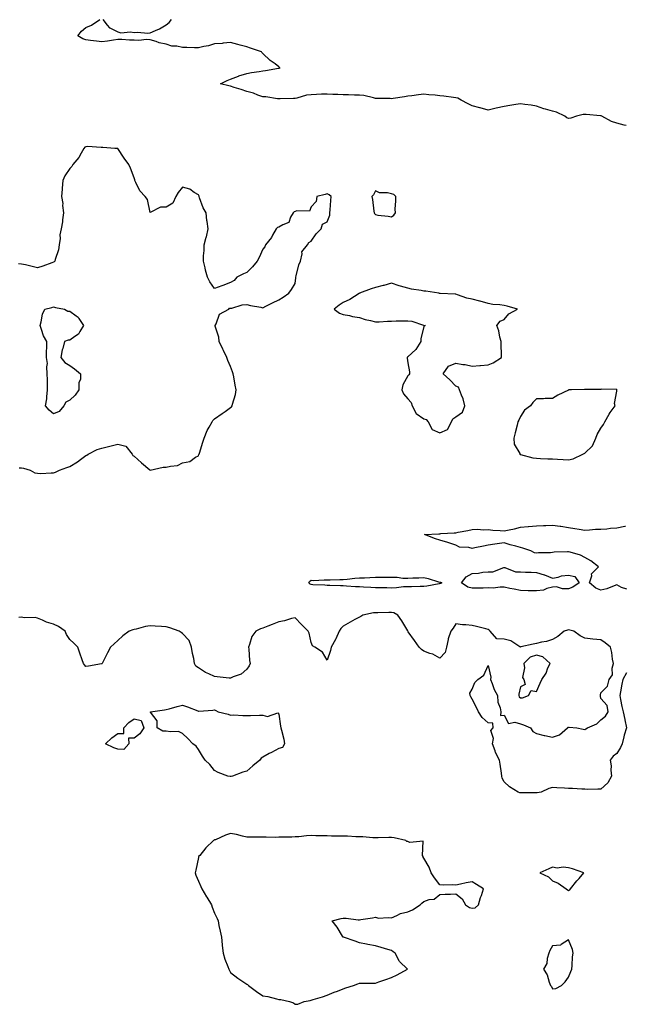
# Model space of a CAD drawing. Units: inches. Extents: x 920963 to 923603, y 7274138 to 7276778.
# Drawn here: x 922727 to 923103, y 7274210 to 7274822 of the extents above; entities that cross this region are included whole.
import ezdxf

# ---------------------------------------------------------------- set-up
doc = ezdxf.new("R2010")
doc.units = ezdxf.units.IN
doc.header["$MEASUREMENT"] = 0
doc.layers.add('Contour_92097274', color=7, linetype='Continuous', true_color=0xf2b11f)

msp = doc.modelspace()

# ---------------------------------------------------------------- linework, layer by layer
at = {"layer": 'Contour_92097274'}
for points in [[(923103.87, 7274756.1, 3270), (923102.52, 7274756.38, 3270), (923098.05, 7274757.51, 3270), (923094.73, 7274758.6, 3270), (923088.75, 7274761.92, 3270), (923088.21, 7274762.08, 3270), (923088.05, 7274762.13, 3270), (923087.84, 7274762.13, 3270), (923078.98, 7274762.85, 3270), (923078.05, 7274762.88, 3270), (923077.1, 7274762.87, 3270), (923072.85, 7274761.92, 3270), (923069.34, 7274760.63, 3270), (923068.05, 7274760.41, 3270), (923067.02, 7274760.89, 3270), (923065.65, 7274761.92, 3270), (923060.47, 7274764.34, 3270), (923058.05, 7274764.98, 3270), (923053.72, 7274766.26, 3270), (923052.64, 7274766.52, 3270), (923048.05, 7274768.05, 3270), (923044.81, 7274768.68, 3270), (923040.82, 7274769.15, 3270), (923038.05, 7274769.62, 3270), (923035.27, 7274769.15, 3270), (923031.51, 7274768.45, 3270), (923028.05, 7274767.89, 3270), (923023.09, 7274766.88, 3270), (923022.98, 7274766.85, 3270), (923018.05, 7274765.71, 3270), (923013.13, 7274767, 3270), (923012.91, 7274767.06, 3270), (923008.05, 7274768.37, 3270), (923005.61, 7274769.48, 3270), (923001.26, 7274771.92, 3270), (922999.14, 7274773.01, 3270), (922998.05, 7274773.4, 3270), (922996.44, 7274773.53, 3270), (922990.5, 7274774.36, 3270), (922988.05, 7274774.54, 3270), (922985.12, 7274774.86, 3270), (922981.25, 7274775.12, 3270), (922978.05, 7274775.52, 3270), (922974.72, 7274775.25, 3270), (922970.64, 7274774.52, 3270), (922968.05, 7274774.24, 3270), (922966.09, 7274773.88, 3270), (922959.02, 7274772.89, 3270), (922958.05, 7274772.72, 3270), (922957.17, 7274772.8, 3270), (922949.03, 7274772.9, 3270), (922948.05, 7274772.99, 3270), (922946.75, 7274773.22, 3270), (922940.78, 7274774.65, 3270), (922938.05, 7274775.05, 3270), (922934.93, 7274775.05, 3270), (922931.35, 7274775.22, 3270), (922928.05, 7274775.21, 3270), (922924.59, 7274775.38, 3270), (922921.5, 7274775.37, 3270), (922918.05, 7274775.57, 3270), (922914.47, 7274775.5, 3270), (922911.42, 7274775.29, 3270), (922908.05, 7274775.23, 3270), (922905.11, 7274774.86, 3270), (922899.26, 7274773.13, 3270), (922898.05, 7274772.93, 3270), (922897.05, 7274772.92, 3270), (922888.81, 7274772.68, 3270), (922888.05, 7274772.67, 3270), (922887.22, 7274772.75, 3270), (922879.97, 7274773.84, 3270), (922878.05, 7274773.98, 3270), (922874.94, 7274775.03, 3270), (922872.23, 7274776.1, 3270), (922868.05, 7274777.29, 3270), (922864.66, 7274778.53, 3270), (922860.2, 7274779.77, 3270), (922858.05, 7274780.46, 3270), (922856.88, 7274780.76, 3270), (922851.72, 7274781.92, 3270), (922855.9, 7274784.07, 3270), (922858.05, 7274784.94, 3270), (922862.93, 7274786.8, 3270), (922863.09, 7274786.88, 3270), (922868.05, 7274788.32, 3270), (922871.02, 7274788.94, 3270), (922875.76, 7274789.63, 3270), (922878.05, 7274790.06, 3270), (922879.75, 7274790.22, 3270), (922887.79, 7274791.67, 3270), (922888.05, 7274791.69, 3270), (922888.25, 7274791.72, 3270), (922888.78, 7274791.92, 3270), (922888.36, 7274792.23, 3270), (922888.05, 7274792.6, 3270), (922885.63, 7274794.34, 3270), (922882.55, 7274796.41, 3270), (922878.05, 7274800.81, 3270), (922877.51, 7274801.38, 3270), (922877.29, 7274801.92, 3270), (922870.32, 7274804.19, 3270), (922868.05, 7274805.05, 3270), (922863.88, 7274806.09, 3270), (922862.51, 7274806.38, 3270), (922858.05, 7274807.61, 3270), (922853.34, 7274807.21, 3270), (922852.85, 7274807.12, 3270), (922848.05, 7274806.8, 3270), (922844.32, 7274805.65, 3270), (922841.3, 7274805.17, 3270), (922838.05, 7274804.38, 3270), (922835.61, 7274804.35, 3270), (922830.77, 7274804.63, 3270), (922828.05, 7274804.62, 3270), (922824.63, 7274805.34, 3270), (922821.59, 7274805.46, 3270), (922818.05, 7274806.63, 3270), (922813.55, 7274807.42, 3270), (922811.68, 7274808.29, 3270), (922808.05, 7274809.36, 3270), (922805.68, 7274809.55, 3270), (922801.02, 7274808.95, 3270), (922798.05, 7274809.11, 3270), (922795.18, 7274809.05, 3270), (922790.43, 7274809.54, 3270), (922788.05, 7274809.48, 3270), (922785.29, 7274809.16, 3270), (922781.56, 7274808.41, 3270), (922778.05, 7274808.07, 3270), (922774.66, 7274808.53, 3270), (922770.97, 7274809, 3270), (922768.05, 7274809.39, 3270), (922766.12, 7274809.99, 3270), (922763.19, 7274811.92, 3270), (922765.32, 7274814.65, 3270), (922768.05, 7274816.92, 3270), (922771.6, 7274818.37, 3270), (922776.85, 7274821.92, 3270)], [(922778.54, 7274821.92, 3270), (922781.43, 7274818.54, 3270), (922782.84, 7274816.71, 3270), (922783.43, 7274816.54, 3270), (922788.05, 7274814.21, 3270), (922789.86, 7274813.74, 3270), (922795.76, 7274814.21, 3270), (922798.05, 7274813.86, 3270), (922800.14, 7274814.01, 3270), (922806.51, 7274813.46, 3270), (922808.05, 7274813.61, 3270), (922811.26, 7274815.13, 3270), (922813.75, 7274816.22, 3270), (922818.05, 7274818.61, 3270), (922819.79, 7274820.18, 3270), (922821.22, 7274821.92, 3270)], [(922726.59, 7274543.38, 3271), (922728.05, 7274543.38, 3271), (922729.41, 7274543.28, 3271), (922733.41, 7274541.92, 3271), (922736.47, 7274540.34, 3271), (922738.05, 7274540.05, 3271), (922740.02, 7274539.95, 3271), (922746.5, 7274540.37, 3271), (922748.05, 7274540.26, 3271), (922749.25, 7274540.72, 3271), (922751.67, 7274541.92, 3271), (922756.34, 7274543.63, 3271), (922758.05, 7274544.33, 3271), (922762.84, 7274547.13, 3271), (922764.67, 7274548.54, 3271), (922768.05, 7274551.04, 3271), (922768.63, 7274551.34, 3271), (922769.48, 7274551.92, 3271), (922775.21, 7274554.75, 3271), (922778.05, 7274555.55, 3271), (922783.02, 7274556.89, 3271), (922783.07, 7274556.9, 3271), (922788.05, 7274558.15, 3271), (922793, 7274556.87, 3271), (922796.9, 7274551.92, 3271), (922797.31, 7274551.18, 3271), (922798.05, 7274550.73, 3271), (922802.62, 7274546.49, 3271), (922807.86, 7274542.11, 3271), (922808.05, 7274541.95, 3271), (922808.08, 7274541.95, 3271), (922816.18, 7274543.79, 3271), (922818.05, 7274543.8, 3271), (922820.7, 7274544.57, 3271), (922825.02, 7274544.95, 3271), (922828.05, 7274546.6, 3271), (922832.66, 7274547.3, 3271), (922836.15, 7274550.02, 3271), (922838.05, 7274550.98, 3271), (922838.34, 7274551.64, 3271), (922838.49, 7274551.92, 3271), (922838.71, 7274552.58, 3271), (922840.67, 7274559.29, 3271), (922841.69, 7274561.92, 3271), (922843.39, 7274566.58, 3271), (922844.75, 7274568.63, 3271), (922846.63, 7274571.92, 3271), (922847.08, 7274572.9, 3271), (922848.05, 7274573.86, 3271), (922852.74, 7274577.23, 3271), (922854.65, 7274578.52, 3271), (922858.05, 7274580.84, 3271), (922858.62, 7274581.35, 3271), (922858.94, 7274581.92, 3271), (922859.12, 7274582.99, 3271), (922861.04, 7274588.93, 3271), (922861.39, 7274591.92, 3271), (922860.82, 7274594.69, 3271), (922859.97, 7274600.01, 3271), (922859.61, 7274601.92, 3271), (922859.3, 7274603.17, 3271), (922858.05, 7274606.38, 3271), (922856.34, 7274610.21, 3271), (922855.64, 7274611.92, 3271), (922853.67, 7274616.3, 3271), (922853.3, 7274617.17, 3271), (922850.92, 7274621.92, 3271), (922850.66, 7274624.53, 3271), (922848.53, 7274631.43, 3271), (922848.46, 7274631.92, 3271), (922849.05, 7274632.92, 3271), (922851.15, 7274638.82, 3271), (922856.91, 7274641.92, 3271), (922857.42, 7274642.55, 3271), (922858.05, 7274642.6, 3271), (922858.83, 7274642.7, 3271), (922865.23, 7274644.74, 3271), (922868.05, 7274644.94, 3271), (922870.32, 7274644.2, 3271), (922876.8, 7274643.17, 3271), (922878.05, 7274642.86, 3271), (922879.99, 7274643.86, 3271), (922883.99, 7274645.98, 3271), (922888.05, 7274647.82, 3271), (922890.61, 7274649.36, 3271), (922894.16, 7274651.92, 3271), (922895.77, 7274654.21, 3271), (922898.05, 7274658, 3271), (922898.57, 7274661.39, 3271), (922898.57, 7274661.92, 3271), (922898.8, 7274662.67, 3271), (922900.47, 7274669.5, 3271), (922901.4, 7274671.92, 3271), (922902.52, 7274676.39, 3271), (922902.35, 7274677.62, 3271), (922905.7, 7274681.92, 3271), (922906.59, 7274683.38, 3271), (922908.05, 7274684.23, 3271), (922911.26, 7274688.71, 3271), (922914.36, 7274691.92, 3271), (922915.07, 7274694.9, 3271), (922918.05, 7274696.17, 3271), (922919.65, 7274700.32, 3271), (922919.67, 7274701.92, 3271), (922919.82, 7274703.69, 3271), (922920.36, 7274709.61, 3271), (922920.56, 7274711.92, 3271), (922919.25, 7274713.12, 3271), (922918.05, 7274713.71, 3271), (922916.72, 7274713.25, 3271), (922911.58, 7274711.92, 3271), (922911.1, 7274708.87, 3271), (922908.05, 7274705.49, 3271), (922907.03, 7274702.94, 3271), (922899.2, 7274703.07, 3271), (922898.05, 7274702.6, 3271), (922897.51, 7274702.46, 3271), (922896.93, 7274701.92, 3271), (922895.32, 7274699.19, 3271), (922894.18, 7274695.79, 3271), (922890.58, 7274694.45, 3271), (922888.05, 7274692.89, 3271), (922887.25, 7274692.71, 3271), (922886.25, 7274691.92, 3271), (922884.13, 7274687.99, 3271), (922883.46, 7274686.51, 3271), (922879.73, 7274681.92, 3271), (922879.25, 7274680.72, 3271), (922878.05, 7274679.23, 3271), (922875.83, 7274674.15, 3271), (922874.58, 7274671.92, 3271), (922871.73, 7274668.24, 3271), (922868.05, 7274664.85, 3271), (922865.98, 7274663.99, 3271), (922861.89, 7274661.92, 3271), (922860.25, 7274659.72, 3271), (922858.05, 7274658.65, 3271), (922853.26, 7274656.71, 3271), (922852.66, 7274656.54, 3271), (922848.05, 7274654.9, 3271), (922845.16, 7274659.03, 3271), (922843.71, 7274661.92, 3271), (922842.42, 7274666.29, 3271), (922842.22, 7274667.74, 3271), (922841.23, 7274671.92, 3271), (922841.24, 7274675.11, 3271), (922841.53, 7274678.44, 3271), (922841.56, 7274681.92, 3271), (922842.86, 7274686.73, 3271), (922842.96, 7274687.01, 3271), (922844.09, 7274691.92, 3271), (922843.45, 7274696.53, 3271), (922843.26, 7274697.13, 3271), (922842.81, 7274701.92, 3271), (922841.07, 7274704.95, 3271), (922838.75, 7274711.22, 3271), (922838.44, 7274711.92, 3271), (922838.39, 7274712.26, 3271), (922838.05, 7274712.96, 3271), (922835.45, 7274714.52, 3271), (922832.73, 7274716.6, 3271), (922828.05, 7274717.79, 3271), (922825.4, 7274714.58, 3271), (922824.01, 7274711.92, 3271), (922822.04, 7274707.93, 3271), (922818.05, 7274705.32, 3271), (922814.51, 7274705.46, 3271), (922808.14, 7274702.01, 3271), (922808.05, 7274702.03, 3271), (922806.3, 7274710.16, 3271), (922804.96, 7274711.92, 3271), (922801.63, 7274715.5, 3271), (922799.22, 7274720.75, 3271), (922798.56, 7274721.92, 3271), (922798.47, 7274722.34, 3271), (922798.05, 7274723.7, 3271), (922795.82, 7274729.69, 3271), (922794.85, 7274731.92, 3271), (922791.89, 7274735.76, 3271), (922788.05, 7274741.74, 3271), (922787.9, 7274741.76, 3271), (922786.17, 7274741.92, 3271), (922778.57, 7274742.44, 3271), (922778.05, 7274742.53, 3271), (922777.53, 7274742.44, 3271), (922769.21, 7274743.08, 3271), (922768.05, 7274742.96, 3271), (922767.4, 7274742.57, 3271), (922766.9, 7274741.92, 3271), (922765.15, 7274739.02, 3271), (922763.67, 7274736.3, 3271), (922760.1, 7274731.92, 3271), (922759.32, 7274730.64, 3271), (922758.05, 7274729.33, 3271), (922755.05, 7274724.93, 3271), (922753.77, 7274721.92, 3271), (922753.4, 7274717.27, 3271), (922753.38, 7274716.59, 3271), (922752.95, 7274711.92, 3271), (922753.69, 7274707.56, 3271), (922753.62, 7274706.35, 3271), (922754.11, 7274701.92, 3271), (922753.56, 7274697.43, 3271), (922753.64, 7274696.33, 3271), (922752.78, 7274691.92, 3271), (922751.84, 7274688.12, 3271), (922752.12, 7274685.99, 3271), (922751.59, 7274681.92, 3271), (922751.06, 7274678.9, 3271), (922748.99, 7274672.86, 3271), (922748.77, 7274671.92, 3271), (922748.46, 7274671.51, 3271), (922748.05, 7274671.16, 3271), (922746.92, 7274670.79, 3271), (922741.29, 7274668.68, 3271), (922738.05, 7274667.76, 3271), (922734.72, 7274668.6, 3271), (922730.5, 7274669.47, 3271), (922728.05, 7274670.05, 3271), (922726.22, 7274670.08, 3271)], [(923104.15, 7274468.02, 3270), (923100.82, 7274469.15, 3270), (923098.05, 7274470.67, 3270), (923096.27, 7274470.13, 3270), (923091.81, 7274468.16, 3270), (923088.05, 7274467.42, 3270), (923084.9, 7274468.77, 3270), (923081.12, 7274471.92, 3270), (923082.44, 7274476.31, 3270), (923082.36, 7274477.61, 3270), (923086.58, 7274481.92, 3270), (923081.8, 7274485.67, 3270), (923078.05, 7274487.81, 3270), (923075.4, 7274489.27, 3270), (923069, 7274490.97, 3270), (923068.05, 7274491.33, 3270), (923067.37, 7274491.24, 3270), (923058.99, 7274490.98, 3270), (923058.05, 7274490.82, 3270), (923056.84, 7274490.71, 3270), (923049.35, 7274490.62, 3270), (923048.05, 7274490.48, 3270), (923046.8, 7274490.67, 3270), (923044.49, 7274491.92, 3270), (923039.69, 7274493.56, 3270), (923038.05, 7274493.93, 3270), (923035.18, 7274494.79, 3270), (923031.76, 7274495.63, 3270), (923028.05, 7274496.94, 3270), (923023.65, 7274496.32, 3270), (923022.18, 7274496.05, 3270), (923018.05, 7274495.44, 3270), (923015.15, 7274494.82, 3270), (923009.86, 7274493.73, 3270), (923008.05, 7274493.35, 3270), (923006.06, 7274493.91, 3270), (923000.24, 7274494.11, 3270), (922998.05, 7274495.37, 3270), (922993.08, 7274496.95, 3270), (922993, 7274496.97, 3270), (922988.05, 7274498.42, 3270), (922985.36, 7274499.23, 3270), (922978.43, 7274501.92, 3270), (922987.49, 7274502.49, 3270), (922988.05, 7274502.51, 3270), (922988.71, 7274502.58, 3270), (922997.01, 7274502.96, 3270), (922998.05, 7274503.09, 3270), (922999.51, 7274503.38, 3270), (923005.42, 7274504.55, 3270), (923008.05, 7274505.07, 3270), (923011.36, 7274505.23, 3270), (923015.09, 7274504.89, 3270), (923018.05, 7274505.07, 3270), (923020.86, 7274504.73, 3270), (923025.45, 7274504.52, 3270), (923028.05, 7274504.23, 3270), (923031.06, 7274504.93, 3270), (923034.35, 7274505.62, 3270), (923038.05, 7274506.53, 3270), (923042.99, 7274506.98, 3270), (923043.12, 7274507, 3270), (923048.05, 7274507.45, 3270), (923052.41, 7274507.56, 3270), (923053.83, 7274507.69, 3270), (923058.05, 7274507.84, 3270), (923062.82, 7274507.15, 3270), (923063.23, 7274507.1, 3270), (923068.05, 7274506.43, 3270), (923071.93, 7274505.8, 3270), (923074.62, 7274505.35, 3270), (923078.05, 7274504.78, 3270), (923080.96, 7274504.82, 3270), (923084.72, 7274505.25, 3270), (923088.05, 7274505.3, 3270), (923091.75, 7274505.62, 3270), (923094.13, 7274505.85, 3270), (923098.05, 7274506.17, 3270), (923102.88, 7274507.1, 3270), (923103.32, 7274507.19, 3270)], [(923103.98, 7274415.99, 3271), (923101.8, 7274411.92, 3271), (923101.02, 7274408.94, 3271), (923100.34, 7274404.21, 3271), (923099.85, 7274401.92, 3271), (923100.36, 7274399.61, 3271), (923101.19, 7274395.06, 3271), (923101.96, 7274391.92, 3271), (923102.99, 7274386.99, 3271), (923103.01, 7274386.88, 3271), (923104.09, 7274381.92, 3271), (923102.59, 7274377.38, 3271), (923102.42, 7274376.3, 3271), (923101.32, 7274371.92, 3271), (923100.34, 7274369.63, 3271), (923098.05, 7274365.92, 3271), (923095.74, 7274364.23, 3271), (923093.81, 7274361.92, 3271), (923094.4, 7274358.27, 3271), (923094.31, 7274355.66, 3271), (923094.74, 7274351.92, 3271), (923092.31, 7274347.66, 3271), (923088.05, 7274343.74, 3271), (923086.16, 7274343.81, 3271), (923079.81, 7274343.68, 3271), (923078.05, 7274343.77, 3271), (923076.24, 7274343.73, 3271), (923070.43, 7274344.29, 3271), (923068.05, 7274344.26, 3271), (923065.5, 7274344.47, 3271), (923060.74, 7274344.61, 3271), (923058.05, 7274344.84, 3271), (923055.84, 7274344.13, 3271), (923051.09, 7274341.92, 3271), (923048.47, 7274341.5, 3271), (923048.05, 7274341.47, 3271), (923047.58, 7274341.45, 3271), (923038.41, 7274341.56, 3271), (923038.05, 7274341.54, 3271), (923037.73, 7274341.6, 3271), (923036.64, 7274341.92, 3271), (923031.29, 7274345.16, 3271), (923028.05, 7274348.29, 3271), (923026.8, 7274350.67, 3271), (923026.51, 7274351.92, 3271), (923026.24, 7274353.73, 3271), (923025.46, 7274359.33, 3271), (923025.07, 7274361.92, 3271), (923022.66, 7274366.53, 3271), (923022.36, 7274367.61, 3271), (923020.74, 7274371.92, 3271), (923021.33, 7274375.2, 3271), (923019.81, 7274380.16, 3271), (923021.08, 7274381.92, 3271), (923020.94, 7274384.8, 3271), (923018.05, 7274384.98, 3271), (923014.41, 7274388.28, 3271), (923011.95, 7274391.92, 3271), (923010.76, 7274394.63, 3271), (923008.05, 7274399.74, 3271), (923007.35, 7274401.22, 3271), (923006.81, 7274401.92, 3271), (923006.63, 7274403.34, 3271), (923008.05, 7274405.9, 3271), (923009.8, 7274410.16, 3271), (923011.67, 7274411.92, 3271), (923015.35, 7274414.63, 3271), (923018.05, 7274420.62, 3271), (923019.61, 7274413.48, 3271), (923019.44, 7274411.92, 3271), (923020.45, 7274409.52, 3271), (923021.84, 7274405.71, 3271), (923023.77, 7274401.92, 3271), (923024, 7274397.87, 3271), (923025.58, 7274394.39, 3271), (923025.89, 7274391.92, 3271), (923025.75, 7274389.62, 3271), (923028.05, 7274389.78, 3271), (923030.73, 7274384.61, 3271), (923034.54, 7274385.43, 3271), (923038.05, 7274384.38, 3271), (923039.98, 7274383.85, 3271), (923044.45, 7274381.92, 3271), (923045.86, 7274379.72, 3271), (923048.05, 7274378.33, 3271), (923052.75, 7274377.22, 3271), (923053.2, 7274377.07, 3271), (923058.05, 7274376.2, 3271), (923062.41, 7274377.56, 3271), (923067.38, 7274381.92, 3271), (923067.72, 7274382.24, 3271), (923068.05, 7274382.17, 3271), (923068.37, 7274382.23, 3271), (923073.1, 7274381.92, 3271), (923077.18, 7274381.05, 3271), (923078.05, 7274380.82, 3271), (923078.76, 7274381.21, 3271), (923079.69, 7274381.92, 3271), (923085.61, 7274384.36, 3271), (923088.05, 7274386.97, 3271), (923090.9, 7274389.08, 3271), (923092.58, 7274391.92, 3271), (923092.01, 7274395.88, 3271), (923088.05, 7274400.03, 3271), (923087.75, 7274401.62, 3271), (923087.81, 7274401.92, 3271), (923087.8, 7274402.17, 3271), (923088.05, 7274403.66, 3271), (923092.28, 7274407.69, 3271), (923093.17, 7274411.92, 3271), (923095.24, 7274414.73, 3271), (923095.08, 7274418.95, 3271), (923095.92, 7274421.92, 3271), (923095.39, 7274424.58, 3271), (923094.87, 7274428.74, 3271), (923094.12, 7274431.92, 3271), (923090.76, 7274434.63, 3271), (923088.05, 7274436.57, 3271), (923083.05, 7274436.93, 3271), (923083.04, 7274436.93, 3271), (923078.05, 7274437.59, 3271), (923075.17, 7274439.04, 3271), (923071.21, 7274441.92, 3271), (923068.72, 7274442.59, 3271), (923068.05, 7274442.71, 3271), (923067.39, 7274442.58, 3271), (923065.28, 7274441.92, 3271), (923061.3, 7274438.67, 3271), (923058.05, 7274436.85, 3271), (923054.35, 7274435.61, 3271), (923051.24, 7274435.11, 3271), (923048.05, 7274434.29, 3271), (923045.99, 7274433.98, 3271), (923038.27, 7274432.13, 3271), (923038.05, 7274432.1, 3271), (923037.69, 7274432.28, 3271), (923032.05, 7274435.92, 3271), (923028.05, 7274436.98, 3271), (923023.34, 7274437.21, 3271), (923019.35, 7274441.92, 3271), (923018.72, 7274442.58, 3271), (923018.05, 7274443.1, 3271), (923016.51, 7274443.46, 3271), (923010.89, 7274444.76, 3271), (923008.05, 7274445.43, 3271), (923004.08, 7274445.89, 3271), (923002.03, 7274445.89, 3271), (922998.05, 7274446.51, 3271), (922996.22, 7274443.75, 3271), (922994.9, 7274441.92, 3271), (922993.24, 7274437.11, 3271), (922993.11, 7274436.86, 3271), (922992.08, 7274431.92, 3271), (922991.34, 7274428.63, 3271), (922988.05, 7274425.12, 3271), (922983.71, 7274427.58, 3271), (922981.85, 7274428.11, 3271), (922978.05, 7274429.62, 3271), (922976.68, 7274430.54, 3271), (922975.18, 7274431.92, 3271), (922972.31, 7274436.18, 3271), (922968.34, 7274441.64, 3271), (922968.13, 7274441.92, 3271), (922968.1, 7274441.98, 3271), (922968.05, 7274442.07, 3271), (922964.45, 7274448.33, 3271), (922962.01, 7274451.92, 3271), (922959.44, 7274453.31, 3271), (922958.05, 7274453.6, 3271), (922956.33, 7274453.64, 3271), (922949.46, 7274453.34, 3271), (922948.05, 7274453.37, 3271), (922946.71, 7274453.26, 3271), (922940.23, 7274451.92, 3271), (922938.9, 7274451.07, 3271), (922938.05, 7274450.67, 3271), (922935.28, 7274449.15, 3271), (922932.38, 7274447.58, 3271), (922928.05, 7274445.06, 3271), (922926.45, 7274443.52, 3271), (922925.38, 7274441.92, 3271), (922923.38, 7274437.24, 3271), (922923.21, 7274436.76, 3271), (922920.49, 7274431.92, 3271), (922920.01, 7274429.96, 3271), (922918.05, 7274423.88, 3271), (922915.04, 7274428.91, 3271), (922910.37, 7274431.92, 3271), (922908.98, 7274432.85, 3271), (922908.05, 7274434.91, 3271), (922906.86, 7274440.73, 3271), (922906.27, 7274441.92, 3271), (922902.14, 7274446.01, 3271), (922898.05, 7274450.3, 3271), (922895.94, 7274449.81, 3271), (922891.6, 7274448.37, 3271), (922888.05, 7274447.72, 3271), (922883.78, 7274446.2, 3271), (922881.14, 7274445.01, 3271), (922878.05, 7274443.74, 3271), (922876.52, 7274443.45, 3271), (922873.64, 7274441.92, 3271), (922871.31, 7274438.66, 3271), (922869.83, 7274433.7, 3271), (922869.06, 7274431.92, 3271), (922869.27, 7274430.71, 3271), (922869.84, 7274423.71, 3271), (922870.19, 7274421.92, 3271), (922869.46, 7274420.51, 3271), (922868.05, 7274418.41, 3271), (922864.66, 7274415.32, 3271), (922859.68, 7274413.54, 3271), (922858.05, 7274412.73, 3271), (922857.11, 7274412.86, 3271), (922849.69, 7274413.56, 3271), (922848.05, 7274413.8, 3271), (922844.54, 7274415.43, 3271), (922842.33, 7274416.2, 3271), (922838.05, 7274419.16, 3271), (922836.36, 7274420.22, 3271), (922835.6, 7274421.92, 3271), (922835.09, 7274424.88, 3271), (922834.3, 7274428.16, 3271), (922833.74, 7274431.92, 3271), (922832.22, 7274436.09, 3271), (922828.05, 7274440.57, 3271), (922827.25, 7274441.12, 3271), (922826.04, 7274441.92, 3271), (922820.18, 7274444.05, 3271), (922818.05, 7274444.68, 3271), (922815.13, 7274444.84, 3271), (922811.25, 7274445.12, 3271), (922808.05, 7274445.31, 3271), (922805.21, 7274444.76, 3271), (922799.43, 7274443.3, 3271), (922798.05, 7274442.99, 3271), (922797.2, 7274442.77, 3271), (922794.91, 7274441.92, 3271), (922790.98, 7274438.99, 3271), (922788.05, 7274436.15, 3271), (922785.78, 7274434.19, 3271), (922783.3, 7274431.92, 3271), (922781.53, 7274428.43, 3271), (922778.43, 7274422.29, 3271), (922778.24, 7274421.92, 3271), (922778.16, 7274421.8, 3271), (922778.05, 7274421.7, 3271), (922777.78, 7274421.65, 3271), (922769.76, 7274420.21, 3271), (922768.05, 7274419.94, 3271), (922767.23, 7274421.1, 3271), (922766.68, 7274421.92, 3271), (922765.87, 7274424.1, 3271), (922764.43, 7274428.3, 3271), (922763.05, 7274431.92, 3271), (922760.54, 7274434.41, 3271), (922758.05, 7274436.81, 3271), (922756.11, 7274439.98, 3271), (922755.14, 7274441.92, 3271), (922751.07, 7274444.94, 3271), (922748.05, 7274446.35, 3271), (922743.67, 7274447.55, 3271), (922741.11, 7274448.86, 3271), (922738.05, 7274450.07, 3271), (922736.66, 7274450.52, 3271), (922729.66, 7274450.31, 3271), (922728.05, 7274450.61, 3271), (922726.51, 7274450.38, 3271)]]:
    msp.add_polyline3d(points, dxfattribs=at)
for points in [[(922958.05, 7274699.36, 3271), (922959.5, 7274700.47, 3271), (922960.52, 7274701.92, 3271), (922960.35, 7274704.22, 3271), (922960.74, 7274709.22, 3271), (922960.59, 7274711.92, 3271), (922959.35, 7274713.22, 3271), (922958.05, 7274713.75, 3271), (922955.6, 7274714.37, 3271), (922950.45, 7274714.31, 3271), (922948.05, 7274715.58, 3271), (922946.87, 7274713.1, 3271), (922945.81, 7274711.92, 3271), (922946.22, 7274710.09, 3271), (922947.06, 7274702.91, 3271), (922947.25, 7274701.92, 3271), (922947.53, 7274701.4, 3271), (922948.05, 7274700.77, 3271), (922949.47, 7274700.5, 3271), (922955.97, 7274699.84, 3271)], [(922988.05, 7274565.18, 3271), (922992.73, 7274567.24, 3271), (922995.19, 7274571.92, 3271), (922996.17, 7274573.8, 3271), (922998.05, 7274575.15, 3271), (923002.04, 7274577.93, 3271), (923003.63, 7274581.92, 3271), (923002.43, 7274586.3, 3271), (923001.4, 7274588.57, 3271), (923000.19, 7274591.92, 3271), (922999.71, 7274593.59, 3271), (922998.05, 7274594.13, 3271), (922994.27, 7274598.14, 3271), (922990.14, 7274601.92, 3271), (922993.43, 7274606.54, 3271), (922998.05, 7274608.45, 3271), (923002.23, 7274607.73, 3271), (923003.82, 7274607.69, 3271), (923008.05, 7274606.67, 3271), (923012.86, 7274607.11, 3271), (923013.19, 7274607.07, 3271), (923018.05, 7274607.35, 3271), (923021.23, 7274608.75, 3271), (923026.43, 7274611.92, 3271), (923026.35, 7274613.63, 3271), (923026.15, 7274620.02, 3271), (923026.05, 7274621.92, 3271), (923025.32, 7274624.65, 3271), (923024.64, 7274628.51, 3271), (923023.46, 7274631.92, 3271), (923025.51, 7274634.46, 3271), (923028.05, 7274635.69, 3271), (923030.96, 7274639.01, 3271), (923036.18, 7274641.92, 3271), (923029.94, 7274643.81, 3271), (923028.05, 7274644.21, 3271), (923025.31, 7274644.66, 3271), (923021.05, 7274644.92, 3271), (923018.05, 7274645.56, 3271), (923013.13, 7274647, 3271), (923012.94, 7274647.04, 3271), (923008.05, 7274648.25, 3271), (923004.9, 7274648.78, 3271), (922998.96, 7274651.01, 3271), (922998.05, 7274651.23, 3271), (922997.49, 7274651.35, 3271), (922988.24, 7274651.73, 3271), (922988.05, 7274651.76, 3271), (922987.9, 7274651.76, 3271), (922987.31, 7274651.92, 3271), (922979.37, 7274653.24, 3271), (922978.05, 7274653.24, 3271), (922976.41, 7274653.56, 3271), (922970.52, 7274654.39, 3271), (922968.05, 7274654.96, 3271), (922963.67, 7274656.3, 3271), (922962.69, 7274656.56, 3271), (922958.05, 7274658.23, 3271), (922953.19, 7274656.78, 3271), (922952.86, 7274656.73, 3271), (922948.05, 7274655.56, 3271), (922945.26, 7274654.71, 3271), (922938.15, 7274651.92, 3271), (922938.1, 7274651.87, 3271), (922938.05, 7274651.83, 3271), (922937.84, 7274651.71, 3271), (922932.01, 7274647.96, 3271), (922928.05, 7274646.12, 3271), (922925.41, 7274644.57, 3271), (922922.27, 7274641.92, 3271), (922925.68, 7274639.56, 3271), (922928.05, 7274638.78, 3271), (922932, 7274637.97, 3271), (922933.68, 7274637.55, 3271), (922938.05, 7274636.75, 3271), (922941.67, 7274635.54, 3271), (922945.04, 7274634.94, 3271), (922948.05, 7274634.14, 3271), (922950.35, 7274634.21, 3271), (922955.47, 7274634.5, 3271), (922958.05, 7274634.58, 3271), (922960.82, 7274634.69, 3271), (922965.27, 7274634.69, 3271), (922968.05, 7274634.82, 3271), (922970.72, 7274634.6, 3271), (922977.87, 7274632.1, 3271), (922978.05, 7274632.08, 3271), (922978.18, 7274632.06, 3271), (922979.09, 7274631.92, 3271), (922978.36, 7274631.61, 3271), (922978.05, 7274631.07, 3271), (922976.12, 7274623.85, 3271), (922976.19, 7274621.92, 3271), (922973.01, 7274616.96, 3271), (922968.05, 7274612.42, 3271), (922967.8, 7274612.17, 3271), (922967.7, 7274611.92, 3271), (922967.7, 7274611.57, 3271), (922968.05, 7274608.76, 3271), (922969.16, 7274603.03, 3271), (922969.17, 7274601.92, 3271), (922968.71, 7274601.27, 3271), (922968.05, 7274600.67, 3271), (922964.98, 7274595, 3271), (922964.47, 7274591.92, 3271), (922965.52, 7274589.39, 3271), (922968.05, 7274586.28, 3271), (922970.21, 7274584.08, 3271), (922970.77, 7274581.92, 3271), (922973.32, 7274577.18, 3271), (922978.05, 7274573.78, 3271), (922979.53, 7274573.39, 3271), (922980.7, 7274571.92, 3271), (922983.34, 7274567.2, 3271)], [(922748.05, 7274576.99, 3271), (922745.3, 7274579.17, 3271), (922742.93, 7274581.92, 3271), (922743.76, 7274586.22, 3271), (922743.74, 7274587.61, 3271), (922744.31, 7274591.92, 3271), (922744.2, 7274595.78, 3271), (922744.24, 7274598.11, 3271), (922744.11, 7274601.92, 3271), (922743.78, 7274606.19, 3271), (922744.3, 7274608.18, 3271), (922743.64, 7274611.92, 3271), (922743.68, 7274616.29, 3271), (922743.79, 7274617.66, 3271), (922743.84, 7274621.92, 3271), (922741.67, 7274625.54, 3271), (922740.63, 7274629.33, 3271), (922739.61, 7274631.92, 3271), (922740.34, 7274634.21, 3271), (922741.09, 7274638.87, 3271), (922742.66, 7274641.92, 3271), (922746.96, 7274643.01, 3271), (922748.05, 7274643.41, 3271), (922749.18, 7274643.05, 3271), (922754.8, 7274641.92, 3271), (922756.98, 7274640.85, 3271), (922758.05, 7274640.84, 3271), (922762.14, 7274637.83, 3271), (922763.26, 7274637.13, 3271), (922763.71, 7274636.26, 3271), (922766.55, 7274631.92, 3271), (922764.28, 7274628.15, 3271), (922763.57, 7274626.4, 3271), (922761.2, 7274625.06, 3271), (922758.05, 7274622.82, 3271), (922757.13, 7274622.84, 3271), (922754.86, 7274621.92, 3271), (922753.73, 7274617.59, 3271), (922753.29, 7274616.68, 3271), (922752.63, 7274611.92, 3271), (922754.97, 7274608.84, 3271), (922758.05, 7274606.94, 3271), (922761, 7274604.88, 3271), (922764.74, 7274601.92, 3271), (922764.7, 7274598.57, 3271), (922763.8, 7274596.17, 3271), (922763.74, 7274591.92, 3271), (922761.38, 7274588.58, 3271), (922758.05, 7274585.39, 3271), (922755.68, 7274584.29, 3271), (922754.4, 7274581.92, 3271), (922751.51, 7274578.46, 3271)], [(923068.05, 7274548.45, 3271), (923070.97, 7274549, 3271), (923076.81, 7274551.92, 3271), (923077.63, 7274552.34, 3271), (923078.05, 7274552.53, 3271), (923082.86, 7274557.11, 3271), (923084.93, 7274561.92, 3271), (923085.8, 7274564.17, 3271), (923088.05, 7274568.03, 3271), (923089.65, 7274570.32, 3271), (923090.64, 7274571.92, 3271), (923093.15, 7274576.82, 3271), (923093.96, 7274577.84, 3271), (923097.06, 7274581.92, 3271), (923096.47, 7274583.49, 3271), (923098.05, 7274590.98, 3271), (923098.1, 7274591.87, 3271), (923098.12, 7274591.92, 3271), (923098.09, 7274591.97, 3271), (923098.05, 7274592.03, 3271), (923097.97, 7274592.01, 3271), (923088.37, 7274592.24, 3271), (923088.05, 7274592.18, 3271), (923087.81, 7274592.16, 3271), (923078.23, 7274592.11, 3271), (923078.05, 7274592.09, 3271), (923077.88, 7274592.09, 3271), (923069.87, 7274591.92, 3271), (923068.12, 7274591.84, 3271), (923068.05, 7274591.83, 3271), (923067.87, 7274591.74, 3271), (923061.36, 7274588.61, 3271), (923058.05, 7274586.49, 3271), (923053.51, 7274586.45, 3271), (923052.53, 7274586.39, 3271), (923048.05, 7274586.34, 3271), (923045.89, 7274584.08, 3271), (923044.46, 7274581.92, 3271), (923040.73, 7274579.24, 3271), (923038.05, 7274575.39, 3271), (923037.01, 7274572.96, 3271), (923036.59, 7274571.92, 3271), (923036.06, 7274569.93, 3271), (923034.89, 7274565.08, 3271), (923033.97, 7274561.92, 3271), (923034.22, 7274558.09, 3271), (923037.65, 7274552.32, 3271), (923037.73, 7274551.92, 3271), (923037.89, 7274551.76, 3271), (923038.05, 7274551.76, 3271), (923038.23, 7274551.73, 3271), (923045.72, 7274549.6, 3271), (923048.05, 7274549.37, 3271), (923050.66, 7274549.3, 3271), (923055.22, 7274549.09, 3271), (923058.05, 7274549.02, 3271), (923061.08, 7274548.89, 3271), (923064.7, 7274548.57, 3271)], [(923068.05, 7274468.36, 3270), (923064.33, 7274468.2, 3270), (923060.51, 7274469.46, 3270), (923058.05, 7274469.24, 3270), (923054.6, 7274468.47, 3270), (923052.48, 7274467.49, 3270), (923048.05, 7274466.97, 3270), (923043.19, 7274467.06, 3270), (923042.92, 7274467.05, 3270), (923038.05, 7274467.13, 3270), (923034.21, 7274468.07, 3270), (923031.42, 7274468.55, 3270), (923028.05, 7274469.29, 3270), (923025.45, 7274469.32, 3270), (923021.22, 7274468.75, 3270), (923018.05, 7274468.79, 3270), (923014.87, 7274468.74, 3270), (923011.33, 7274468.64, 3270), (923008.05, 7274468.59, 3270), (923005.44, 7274469.31, 3270), (923001.58, 7274471.92, 3270), (923004.34, 7274475.63, 3270), (923008.05, 7274477.75, 3270), (923011.96, 7274478.01, 3270), (923014.71, 7274478.58, 3270), (923018.05, 7274478.88, 3270), (923021.05, 7274478.92, 3270), (923027.72, 7274481.59, 3270), (923028.05, 7274481.6, 3270), (923028.38, 7274481.59, 3270), (923035.02, 7274478.88, 3270), (923038.05, 7274478.84, 3270), (923041.3, 7274478.67, 3270), (923044.67, 7274478.54, 3270), (923048.05, 7274478.36, 3270), (923052.94, 7274477.03, 3270), (923053.14, 7274477.01, 3270), (923058.05, 7274474.87, 3270), (923061.6, 7274475.47, 3270), (923063.65, 7274476.32, 3270), (923068.05, 7274476.73, 3270), (923071.98, 7274475.86, 3270), (923074.54, 7274471.92, 3270), (923070.76, 7274469.21, 3270)], [(922988.05, 7274471.51, 3270), (922987.59, 7274471.45, 3270), (922980.05, 7274469.92, 3270), (922978.05, 7274469.71, 3270), (922975.85, 7274469.72, 3270), (922970.39, 7274469.58, 3270), (922968.05, 7274469.6, 3270), (922965.55, 7274469.43, 3270), (922961.05, 7274468.92, 3270), (922958.05, 7274468.74, 3270), (922955, 7274468.87, 3270), (922951.17, 7274468.8, 3270), (922948.05, 7274468.91, 3270), (922945.16, 7274469.03, 3270), (922940.66, 7274469.31, 3270), (922938.05, 7274469.42, 3270), (922935.69, 7274469.56, 3270), (922929.99, 7274469.98, 3270), (922928.05, 7274470.1, 3270), (922926.27, 7274470.14, 3270), (922919.58, 7274470.39, 3270), (922918.05, 7274470.43, 3270), (922916.6, 7274470.47, 3270), (922909.14, 7274470.84, 3270), (922908.05, 7274470.87, 3270), (922907.36, 7274471.23, 3270), (922906.66, 7274471.92, 3270), (922907.08, 7274472.89, 3270), (922908.05, 7274473.55, 3270), (922909.57, 7274473.44, 3270), (922916.1, 7274473.87, 3270), (922918.05, 7274473.76, 3270), (922919.92, 7274473.8, 3270), (922925.91, 7274474.07, 3270), (922928.05, 7274474.11, 3270), (922930.5, 7274474.36, 3270), (922935.18, 7274474.79, 3270), (922938.05, 7274475.1, 3270), (922941.28, 7274475.15, 3270), (922944.57, 7274475.4, 3270), (922948.05, 7274475.44, 3270), (922951.61, 7274475.47, 3270), (922954.55, 7274475.42, 3270), (922958.05, 7274475.46, 3270), (922961.58, 7274475.45, 3270), (922964.98, 7274474.99, 3270), (922968.05, 7274474.98, 3270), (922971.3, 7274475.17, 3270), (922974.93, 7274475.04, 3270), (922978.05, 7274475.27, 3270), (922980.73, 7274474.6, 3270), (922987.3, 7274472.67, 3270), (922988.05, 7274472.47, 3270), (922988.51, 7274472.38, 3270), (922989.21, 7274471.92, 3270), (922988.36, 7274471.61, 3270)], [(923038.05, 7274400.49, 3272), (923039.39, 7274400.58, 3272), (923043.08, 7274401.92, 3272), (923044.82, 7274405.15, 3272), (923048.05, 7274404.39, 3272), (923050.38, 7274409.6, 3272), (923051.3, 7274411.92, 3272), (923054.01, 7274415.95, 3272), (923055.23, 7274419.1, 3272), (923056.57, 7274421.92, 3272), (923052.05, 7274425.92, 3272), (923048.05, 7274427.11, 3272), (923044.2, 7274425.78, 3272), (923040.16, 7274421.92, 3272), (923040.73, 7274419.23, 3272), (923039.3, 7274413.17, 3272), (923040.27, 7274411.92, 3272), (923041.12, 7274408.85, 3272), (923038.05, 7274407.3, 3272), (923037.17, 7274402.8, 3272), (923037.15, 7274401.92, 3272), (923037.39, 7274401.26, 3272)], [(922858.05, 7274351.61, 3271), (922857.74, 7274351.62, 3271), (922856.38, 7274351.92, 3271), (922850.36, 7274354.22, 3271), (922848.05, 7274355.37, 3271), (922845.16, 7274359.03, 3271), (922842.28, 7274361.92, 3271), (922840.48, 7274364.35, 3271), (922838.05, 7274368.4, 3271), (922836.55, 7274370.42, 3271), (922834.6, 7274371.92, 3271), (922831.38, 7274375.25, 3271), (922828.05, 7274378.38, 3271), (922825.69, 7274379.56, 3271), (922820.65, 7274379.32, 3271), (922818.05, 7274379.93, 3271), (922815.87, 7274379.74, 3271), (922812.36, 7274381.92, 3271), (922812.38, 7274386.25, 3271), (922808.34, 7274391.63, 3271), (922808.35, 7274391.92, 3271), (922816.88, 7274393.09, 3271), (922818.05, 7274393.26, 3271), (922819.89, 7274393.76, 3271), (922824.74, 7274395.23, 3271), (922828.05, 7274396.09, 3271), (922831.16, 7274395.03, 3271), (922837.57, 7274392.4, 3271), (922838.05, 7274392.22, 3271), (922838.36, 7274392.23, 3271), (922847.01, 7274392.96, 3271), (922848.05, 7274392.99, 3271), (922848.88, 7274392.74, 3271), (922850.38, 7274391.92, 3271), (922856.53, 7274390.4, 3271), (922858.05, 7274389.84, 3271), (922860.07, 7274389.9, 3271), (922865.65, 7274389.52, 3271), (922868.05, 7274389.58, 3271), (922870.49, 7274389.48, 3271), (922875.93, 7274389.8, 3271), (922878.05, 7274389.69, 3271), (922880.94, 7274389.03, 3271), (922887.43, 7274391.3, 3271), (922888.05, 7274390.33, 3271), (922889, 7274382.87, 3271), (922889.28, 7274381.92, 3271), (922889.58, 7274380.39, 3271), (922891.09, 7274374.96, 3271), (922891.56, 7274371.92, 3271), (922890.33, 7274369.64, 3271), (922888.05, 7274369.07, 3271), (922883.35, 7274366.62, 3271), (922882.03, 7274365.9, 3271), (922878.05, 7274363.77, 3271), (922876.99, 7274362.97, 3271), (922876.12, 7274361.92, 3271), (922871.75, 7274358.22, 3271), (922868.05, 7274354.91, 3271), (922865.52, 7274354.45, 3271), (922859.26, 7274351.92, 3271), (922858.33, 7274351.64, 3271)], [(922788.05, 7274368.59, 3271), (922785.54, 7274369.41, 3271), (922780.34, 7274371.92, 3271), (922784.25, 7274375.72, 3271), (922788.05, 7274378.39, 3271), (922791.62, 7274378.35, 3271), (922791.74, 7274381.92, 3271), (922794.76, 7274385.21, 3271), (922798.05, 7274387.48, 3271), (922802.53, 7274386.39, 3271), (922804.04, 7274381.92, 3271), (922801.72, 7274378.26, 3271), (922798.05, 7274375.4, 3271), (922794.57, 7274375.4, 3271), (922794.73, 7274371.92, 3271), (922791.62, 7274368.35, 3271)], [(922898.05, 7274210.25, 3272), (922899.83, 7274210.14, 3272), (922903.72, 7274211.92, 3272), (922907.42, 7274212.55, 3272), (922908.05, 7274212.77, 3272), (922909.28, 7274213.15, 3272), (922915.14, 7274214.83, 3272), (922918.05, 7274215.81, 3272), (922922.37, 7274217.6, 3272), (922924.51, 7274218.38, 3272), (922928.05, 7274219.75, 3272), (922929.64, 7274220.33, 3272), (922934.36, 7274221.92, 3272), (922937.04, 7274222.93, 3272), (922938.05, 7274223.26, 3272), (922939.41, 7274223.29, 3272), (922946.64, 7274223.33, 3272), (922948.05, 7274223.37, 3272), (922950.2, 7274224.08, 3272), (922954.37, 7274225.6, 3272), (922958.05, 7274226.73, 3272), (922961.46, 7274228.5, 3272), (922967.95, 7274231.92, 3272), (922962.95, 7274236.82, 3272), (922962.82, 7274237.15, 3272), (922960.23, 7274241.92, 3272), (922958.96, 7274242.83, 3272), (922958.05, 7274243.57, 3272), (922955.77, 7274244.2, 3272), (922951.54, 7274245.41, 3272), (922948.05, 7274246.38, 3272), (922943.38, 7274247.25, 3272), (922942.49, 7274247.48, 3272), (922938.05, 7274248.41, 3272), (922935.4, 7274249.27, 3272), (922928.19, 7274251.78, 3272), (922928.05, 7274251.83, 3272), (922927.99, 7274251.86, 3272), (922927.88, 7274251.92, 3272), (922927.6, 7274252.38, 3272), (922924.19, 7274258.05, 3272), (922921.11, 7274261.92, 3272), (922926.63, 7274263.35, 3272), (922928.05, 7274263.7, 3272), (922929.86, 7274263.73, 3272), (922937.37, 7274262.6, 3272), (922938.05, 7274262.61, 3272), (922938.9, 7274262.77, 3272), (922946.11, 7274263.86, 3272), (922948.05, 7274264.21, 3272), (922949.86, 7274263.73, 3272), (922955.85, 7274264.13, 3272), (922958.05, 7274263.78, 3272), (922961.36, 7274265.23, 3272), (922963.5, 7274266.47, 3272), (922968.05, 7274267.69, 3272), (922971.04, 7274268.93, 3272), (922975.89, 7274271.92, 3272), (922976.92, 7274273.05, 3272), (922978.05, 7274274.04, 3272), (922981.31, 7274275.18, 3272), (922984.58, 7274275.39, 3272), (922988.05, 7274278.42, 3272), (922991.31, 7274278.67, 3272), (922994.7, 7274278.57, 3272), (922998.05, 7274278.73, 3272), (923001.9, 7274275.77, 3272), (923003.88, 7274271.92, 3272), (923006.45, 7274270.32, 3272), (923008.05, 7274269.8, 3272), (923009.9, 7274270.07, 3272), (923012.11, 7274271.92, 3272), (923013.39, 7274276.58, 3272), (923013.85, 7274277.71, 3272), (923015.25, 7274281.92, 3272), (923010.76, 7274284.63, 3272), (923008.05, 7274286.21, 3272), (923004.31, 7274285.66, 3272), (923000.9, 7274284.77, 3272), (922998.05, 7274284.25, 3272), (922995.61, 7274284.36, 3272), (922990.38, 7274284.25, 3272), (922988.05, 7274284.39, 3272), (922984.76, 7274288.63, 3272), (922982.72, 7274291.92, 3272), (922981.41, 7274295.28, 3272), (922978.05, 7274300.85, 3272), (922977.75, 7274301.62, 3272), (922977.68, 7274301.92, 3272), (922977.3, 7274302.67, 3272), (922977.69, 7274311.56, 3272), (922969.38, 7274310.59, 3272), (922968.05, 7274311.19, 3272), (922967.52, 7274311.39, 3272), (922966.84, 7274311.92, 3272), (922959.62, 7274313.49, 3272), (922958.05, 7274313.69, 3272), (922956.27, 7274313.7, 3272), (922949.7, 7274313.56, 3272), (922948.05, 7274313.58, 3272), (922946.35, 7274313.63, 3272), (922940.22, 7274314.09, 3272), (922938.05, 7274314.14, 3272), (922935.82, 7274314.16, 3272), (922930.71, 7274314.58, 3272), (922928.05, 7274314.61, 3272), (922925.27, 7274314.7, 3272), (922920.77, 7274314.64, 3272), (922918.05, 7274314.75, 3272), (922915.07, 7274314.91, 3272), (922910.97, 7274314.84, 3272), (922908.05, 7274315.01, 3272), (922905.11, 7274314.87, 3272), (922900.38, 7274314.25, 3272), (922898.05, 7274314.13, 3272), (922896.01, 7274313.95, 3272), (922890.18, 7274314.05, 3272), (922888.05, 7274313.9, 3272), (922886.12, 7274313.85, 3272), (922880.12, 7274313.99, 3272), (922878.05, 7274313.95, 3272), (922876, 7274313.97, 3272), (922870.09, 7274313.96, 3272), (922868.05, 7274313.98, 3272), (922865.45, 7274314.52, 3272), (922861.67, 7274315.54, 3272), (922858.05, 7274316.2, 3272), (922854.76, 7274315.21, 3272), (922848.55, 7274312.42, 3272), (922848.05, 7274312.23, 3272), (922847.8, 7274312.16, 3272), (922847.41, 7274311.92, 3272), (922842.66, 7274307.3, 3272), (922838.81, 7274302.68, 3272), (922838.17, 7274301.92, 3272), (922838.16, 7274301.81, 3272), (922838.05, 7274301.32, 3272), (922836.46, 7274293.51, 3272), (922836.05, 7274291.92, 3272), (922836.52, 7274290.39, 3272), (922838.05, 7274286.55, 3272), (922839.47, 7274283.35, 3272), (922840.2, 7274281.92, 3272), (922843.13, 7274277, 3272), (922843.34, 7274276.63, 3272), (922846.08, 7274271.92, 3272), (922846.62, 7274270.49, 3272), (922848.05, 7274266.68, 3272), (922849.58, 7274263.44, 3272), (922850.22, 7274261.92, 3272), (922850.77, 7274259.2, 3272), (922851.64, 7274255.51, 3272), (922852.33, 7274251.92, 3272), (922852.8, 7274247.17, 3272), (922852.85, 7274246.72, 3272), (922853.32, 7274241.92, 3272), (922854.37, 7274238.24, 3272), (922856.26, 7274233.72, 3272), (922856.89, 7274231.92, 3272), (922857.26, 7274231.13, 3272), (922858.05, 7274229.97, 3272), (922862.5, 7274226.37, 3272), (922865.59, 7274224.38, 3272), (922868.05, 7274222.72, 3272), (922868.47, 7274222.35, 3272), (922869.05, 7274221.92, 3272), (922874.16, 7274218.02, 3272), (922878.05, 7274215.48, 3272), (922881.11, 7274214.98, 3272), (922886.5, 7274213.47, 3272), (922888.05, 7274213.16, 3272), (922889.2, 7274213.07, 3272), (922894.61, 7274211.92, 3272), (922897.19, 7274211.06, 3272)], [(923068.05, 7274280.88, 3272), (923068.71, 7274281.26, 3272), (923069.13, 7274281.92, 3272), (923073.16, 7274286.81, 3272), (923074.5, 7274288.38, 3272), (923077.53, 7274291.92, 3272), (923070.39, 7274294.26, 3272), (923068.05, 7274294.88, 3272), (923064.68, 7274295.29, 3272), (923060.83, 7274294.7, 3272), (923058.05, 7274295.37, 3272), (923055.71, 7274294.25, 3272), (923050.25, 7274291.92, 3272), (923055.55, 7274289.41, 3272), (923058.05, 7274286.95, 3272), (923061.49, 7274285.37, 3272), (923066.43, 7274281.92, 3272), (923067.29, 7274281.17, 3272)], [(923058.05, 7274219.73, 3272), (923060.1, 7274219.87, 3272), (923063.66, 7274221.92, 3272), (923065.83, 7274224.15, 3272), (923068.05, 7274227.06, 3272), (923069.44, 7274230.53, 3272), (923069.96, 7274231.92, 3272), (923070.3, 7274234.17, 3272), (923070.37, 7274239.61, 3272), (923070.84, 7274241.92, 3272), (923070.38, 7274244.25, 3272), (923068.05, 7274250.18, 3272), (923063.34, 7274247.21, 3272), (923063.03, 7274246.94, 3272), (923058.05, 7274246.37, 3272), (923056.45, 7274243.52, 3272), (923055.71, 7274241.92, 3272), (923054.69, 7274238.56, 3272), (923054.42, 7274235.55, 3272), (923052.35, 7274231.92, 3272), (923054.67, 7274228.54, 3272), (923055.98, 7274223.99, 3272), (923056.85, 7274221.92, 3272), (923057.39, 7274221.26, 3272)]]:
    msp.add_polyline3d(points, close=True, dxfattribs=at)

doc.saveas('drawing.dxf')
